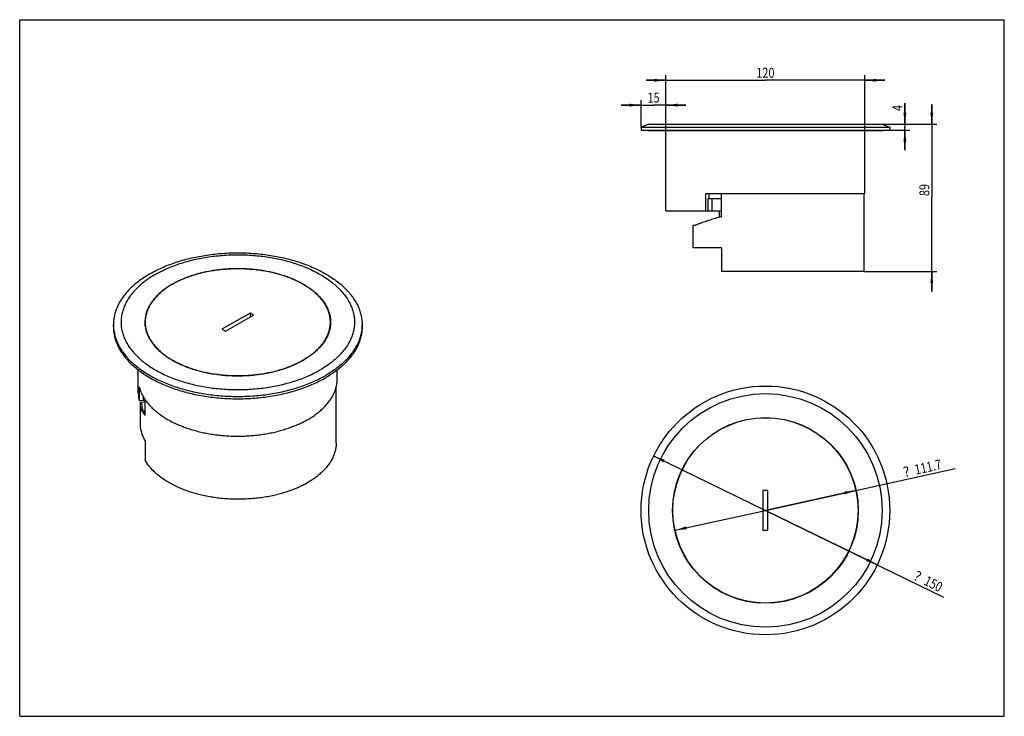
# Model space of a CAD drawing. Extents: x 0 to 297, y 0 to 210.
import ezdxf
from ezdxf.enums import TextEntityAlignment as Align

# ---------------------------------------------------------------- set-up
doc = ezdxf.new("R2010")
doc.units = 0
doc.header["$LTSCALE"] = 16.335
doc.layers.get('0').update_dxf_attribs({"linetype": 'CONTINUOUS'})
doc.styles.get("Standard").update_dxf_attribs({"font": 'txt', "width": 0.8})
doc.styles.add('TEXTSTYLE_2', font='symbol_asme.ttf')
doc.dimstyles.get("Standard").update_dxf_attribs({"dimtxt": 2.5, "dimasz": 2.5, "dimexe": 1.25, "dimexo": 0.625, "dimtad": 1, "dimcen": 2.5, "dimazin": 3, "dimtfac": 1, "dimtmove": 0, "dimatfit": 3})

# ---------------------------------------------------------------- blocks, each defined once
blk = doc.blocks.new('_FILLED')
at = {"color": 0, "linetype": 'BYBLOCK'}
blk.add_solid([(0, 0), (-1, 0.125), (-1, -0.125)], dxfattribs=at)
blk = doc.blocks.new('*D0')
at = {"color": 2, "linetype": 'CONTINUOUS'}
for p, q in [((187.44, 184.25), (181.44, 184.25)), ((181.44, 184.25), (191.19, 184.25)), ((187.44, 177.56), (187.44, 185.75)), ((200.94, 184.25), (191.19, 184.25)), ((194.94, 176.64), (194.94, 185.75)), ((194.94, 184.25), (200.94, 184.25))]:
    blk.add_line(p, q, dxfattribs=at)
at = {"color": 2, "linetype": 'CONTINUOUS', "xscale": 3.5, "yscale": 3.5, "zscale": 3.5}
blk.add_blockref('_FILLED', (187.44, 184.25), dxfattribs=at)
at = {"color": 2, "linetype": 'CONTINUOUS', "xscale": 3.5, "yscale": 3.5, "zscale": 3.5, "rotation": 180}
blk.add_blockref('_FILLED', (194.94, 184.25), dxfattribs=at)
at = {"color": 2, "linetype": 'CONTINUOUS', "width": 0.8}
blk.add_text('15', height=3, dxfattribs=at).set_placement((191.19, 185), align=Align.CENTER)
blk = doc.blocks.new('*D1')
at = {"color": 2, "linetype": 'CONTINUOUS'}
for p, q in [((194.94, 176.64), (194.94, 193.24)), ((254.94, 176.64), (254.94, 193.24)), ((194.94, 191.74), (188.94, 191.74)), ((188.94, 191.74), (224.94, 191.74)), ((260.94, 191.74), (224.94, 191.74)), ((254.94, 191.74), (260.94, 191.74))]:
    blk.add_line(p, q, dxfattribs=at)
at = {"color": 2, "linetype": 'CONTINUOUS', "xscale": 3.5, "yscale": 3.5, "zscale": 3.5}
blk.add_blockref('_FILLED', (194.94, 191.74), dxfattribs=at)
at = {"color": 2, "linetype": 'CONTINUOUS', "xscale": 3.5, "yscale": 3.5, "zscale": 3.5, "rotation": 180}
blk.add_blockref('_FILLED', (254.94, 191.74), dxfattribs=at)
at = {"color": 2, "linetype": 'CONTINUOUS', "width": 0.8}
blk.add_text('120', height=3, dxfattribs=at).set_placement((224.94, 192.49), align=Align.CENTER)
blk = doc.blocks.new('*D2')
at = {"color": 2, "linetype": 'CONTINUOUS'}
for p, q in [((267.01, 178.46), (267.01, 184.86)), ((267.01, 184.86), (267.01, 177.58)), ((260.15, 178.46), (268.51, 178.46)), ((262.44, 176.7), (268.51, 176.7)), ((267.01, 170.7), (267.01, 177.58)), ((267.01, 176.7), (267.01, 170.7))]:
    blk.add_line(p, q, dxfattribs=at)
at = {"color": 2, "linetype": 'CONTINUOUS', "xscale": 3.5, "yscale": 3.5, "zscale": 3.5}
for p, rotation in [((267.01, 178.46), 270), ((267.01, 176.7), 90)]:
    blk.add_blockref('_FILLED', p, dxfattribs=dict(at, rotation=rotation))
at = {"color": 2, "linetype": 'CONTINUOUS', "width": 0.8}
blk.add_text('4', height=3, rotation=90, dxfattribs=at).set_placement((266.26, 182.46))
blk = doc.blocks.new('*D3')
at = {"color": 2, "linetype": 'CONTINUOUS'}
for p, q in [((275.12, 178.46), (275.12, 184.46)), ((275.12, 184.46), (275.12, 156.28)), ((260.15, 178.46), (276.62, 178.46)), ((275.12, 128.09), (275.12, 156.28)), ((254.73, 134.09), (276.62, 134.09)), ((275.12, 134.09), (275.12, 128.09))]:
    blk.add_line(p, q, dxfattribs=at)
at = {"color": 2, "linetype": 'CONTINUOUS', "xscale": 3.5, "yscale": 3.5, "zscale": 3.5}
for p, rotation in [((275.12, 178.46), 270), ((275.12, 134.09), 90)]:
    blk.add_blockref('_FILLED', p, dxfattribs=dict(at, rotation=rotation))
at = {"color": 2, "linetype": 'CONTINUOUS', "width": 0.8}
blk.add_text('89', height=3, rotation=90, dxfattribs=at).set_placement((274.37, 158.65), align=Align.CENTER)
blk = doc.blocks.new('*D4')
at = {"color": 2, "linetype": 'CONTINUOUS'}
for p, q in [((224.94, 62.07), (282.19, 74.66)), ((252.22, 68.07), (224.94, 62.07)), ((197.67, 56.07), (224.94, 62.07))]:
    blk.add_line(p, q, dxfattribs=at)
at = {"color": 2, "linetype": 'CONTINUOUS', "xscale": 3.5, "yscale": 3.5, "zscale": 3.5}
for p, rotation in [((252.22, 68.07), 12.4027459582), ((197.67, 56.07), 192.4027459582)]:
    blk.add_blockref('_FILLED', p, dxfattribs=dict(at, rotation=rotation))
at = {"color": 2, "linetype": 'CONTINUOUS', "width": 0.8}
blk.add_text('111.7', height=3, rotation=12.4027, dxfattribs=at).set_placement((270.31, 72.81))
at = {"color": 2, "linetype": 'CONTINUOUS', "style": 'TEXTSTYLE_2'}
blk.add_text('?', height=3, rotation=12.4027, dxfattribs=at).set_placement((266.85, 72.05))
blk = doc.blocks.new('*D5')
at = {"color": 2, "linetype": 'CONTINUOUS'}
for p, q in [((191.22, 78.48), (224.94, 62.07)), ((258.66, 45.66), (224.94, 62.07)), ((224.94, 62.07), (278.65, 35.93))]:
    blk.add_line(p, q, dxfattribs=at)
at = {"color": 2, "linetype": 'CONTINUOUS', "xscale": 3.5, "yscale": 3.5, "zscale": 3.5}
for p, rotation in [((191.22, 78.48), 154.0482153803), ((258.66, 45.66), 334.0482153803)]:
    blk.add_blockref('_FILLED', p, dxfattribs=dict(at, rotation=rotation))
at = {"color": 2, "linetype": 'CONTINUOUS', "style": 'TEXTSTYLE_2'}
blk.add_text('?', height=3, rotation=-25.9518, dxfattribs=at).set_placement((269.32, 41.3))
at = {"color": 2, "linetype": 'CONTINUOUS', "width": 0.8}
blk.add_text('150', height=3, rotation=-25.9518, dxfattribs=at).set_placement((272.5, 39.75))

msp = doc.modelspace()

# ---------------------------------------------------------------- linework, layer by layer
at = {"color": 7, "linetype": 'CONTINUOUS'}
for p, q in [((0, 0), (0, 210)), ((0, 210), (297, 210)), ((297, 0), (297, 210)), ((189.737, 178.464), (187.443, 177.559)), ((189.737, 178.464), (260.149, 178.464)), ((260.149, 178.464), (262.443, 177.559)), ((187.443, 177.559), (187.443, 176.701)), ((187.443, 177.559), (262.443, 177.559)), ((187.443, 176.701), (262.443, 176.701)), ((189.443, 176.639), (189.443, 176.701)), ((189.443, 176.639), (260.443, 176.639)), ((194.943, 152.389), (194.943, 176.639)), ((254.943, 157.589), (254.943, 176.639)), ((260.443, 176.639), (260.443, 176.701)), ((262.443, 177.559), (262.443, 176.701)), ((206.889, 157.589), (206.889, 152.389)), ((206.889, 157.589), (254.943, 157.589)), ((207.942, 156.089), (207.942, 157.589)), ((211.653, 150.621), (211.653, 157.589)), ((254.728, 134.089), (254.728, 157.589)), ((207.581, 156.089), (207.581, 152.389)), ((207.581, 156.089), (211.653, 156.089)), ((208.837, 152.389), (208.837, 156.089)), ((194.943, 152.389), (211.653, 152.389)), ((211.059, 150.461), (211.059, 152.389)), ((211.609, 150.621), (211.653, 150.621)), ((203.192, 141.239), (203.192, 147.989)), ((203.848, 147.989), (203.192, 147.989)), ((203.848, 147.989), (203.848, 148.021)), ((211.653, 141.239), (203.192, 141.239)), ((211.653, 141.239), (211.653, 134.089)), ((254.728, 134.089), (211.653, 134.089)), ((37.857, 117.637), (37.857, 118.816)), ((69.494, 121.571), (61.009, 116.673)), ((62.07, 116.06), (70.555, 120.959)), ((69.494, 121.571), (69.494, 120.347)), ((70.555, 120.959), (69.494, 121.571)), ((93.707, 117.637), (93.707, 118.816)), ((28.282, 117.377), (28.282, 118.077)), ((61.009, 116.673), (62.07, 116.06)), ((103.282, 117.377), (103.282, 118.077)), ((35.782, 97.471), (35.782, 104.387)), ((95.782, 101.771), (95.782, 104.387)), ((36.074, 99.361), (36.074, 95.115)), ((95.498, 82.488), (95.498, 99.397)), ((37.213, 95.207), (36.074, 95.115)), ((37.213, 96.488), (37.213, 95.207)), ((37.213, 95.207), (37.806, 95.299)), ((37.806, 90.782), (37.806, 95.518)), ((36.398, 88.326), (36.398, 94.002)), ((36.804, 94.209), (36.404, 94.222)), ((36.44, 94.752), (37.806, 94.71)), ((36.804, 94.183), (36.799, 93.941)), ((36.804, 94.183), (36.804, 94.209)), ((37.791, 90.809), (37.806, 90.782)), ((37.806, 90.809), (37.791, 90.809)), ((37.806, 83.121), (37.806, 77.283)), ((224.193, 68.068), (224.193, 56.068)), ((225.693, 68.068), (224.193, 68.068)), ((225.693, 56.068), (225.693, 68.068)), ((224.193, 56.068), (225.693, 56.068)), ((0, 0), (297, 0))]:
    msp.add_line(p, q, dxfattribs=at)
for points in [[(211.609, 150.621), (211.18, 150.496), (210.754, 150.371), (210.333, 150.245), (209.915, 150.118), (209.501, 149.991), (209.091, 149.862), (208.685, 149.734), (208.284, 149.604), (207.887, 149.474), (207.495, 149.344), (207.107, 149.213), (206.724, 149.082), (206.346, 148.95), (205.973, 148.818), (205.606, 148.686), (205.243, 148.553), (204.886, 148.42), (204.535, 148.287), (204.189, 148.154), (203.848, 148.021)], [(39.265, 133.386), (39.698, 133.632), (40.138, 133.874), (40.584, 134.111), (41.037, 134.345), (41.497, 134.574), (41.963, 134.799), (42.435, 135.019), (42.913, 135.236), (43.397, 135.447), (43.887, 135.654), (44.383, 135.856), (44.885, 136.054), (45.392, 136.247), (45.904, 136.435), (46.422, 136.619), (46.944, 136.797), (47.472, 136.971), (48.004, 137.14), (48.541, 137.303), (49.083, 137.462), (49.628, 137.616), (50.179, 137.764), (50.733, 137.907), (51.291, 138.046), (51.853, 138.178), (52.419, 138.306), (52.988, 138.428), (53.56, 138.545), (54.136, 138.657), (54.715, 138.763), (55.296, 138.864), (55.881, 138.959), (56.468, 139.049), (57.057, 139.133), (57.649, 139.212), (58.243, 139.285), (58.838, 139.353), (59.436, 139.415), (60.035, 139.472), (60.636, 139.523), (61.238, 139.568), (61.842, 139.608), (62.446, 139.642), (63.051, 139.67), (63.657, 139.693), (64.264, 139.71), (64.871, 139.721), (65.478, 139.727), (66.085, 139.727), (66.693, 139.721), (67.299, 139.71), (67.906, 139.693), (68.512, 139.67), (69.117, 139.642), (69.722, 139.608), (70.325, 139.568), (70.927, 139.523), (71.528, 139.472), (72.127, 139.415), (72.725, 139.353), (73.321, 139.285), (73.915, 139.212), (74.506, 139.133), (75.096, 139.049), (75.683, 138.959), (76.267, 138.864), (76.849, 138.763), (77.428, 138.657), (78.003, 138.545), (78.576, 138.428), (79.145, 138.306), (79.711, 138.179), (80.272, 138.046), (80.831, 137.908), (81.385, 137.764), (81.935, 137.616), (82.481, 137.462), (83.022, 137.304), (83.559, 137.14), (84.092, 136.971), (84.619, 136.798), (85.142, 136.619), (85.659, 136.436), (86.172, 136.247), (86.679, 136.054), (87.18, 135.857), (87.676, 135.654), (88.166, 135.447), (88.65, 135.236), (89.129, 135.02), (89.601, 134.799), (90.067, 134.574), (90.526, 134.345), (90.979, 134.112), (91.426, 133.874), (91.865, 133.632), (92.298, 133.386), (92.724, 133.136), (93.143, 132.882), (93.555, 132.625), (93.959, 132.363), (94.356, 132.098), (94.746, 131.829), (95.127, 131.556), (95.502, 131.28), (95.868, 131.001), (96.227, 130.718), (96.577, 130.431), (96.92, 130.142), (97.254, 129.849), (97.58, 129.553), (97.898, 129.255), (98.207, 128.953), (98.508, 128.648), (98.8, 128.341), (99.084, 128.031), (99.358, 127.718), (99.624, 127.403), (99.882, 127.085), (100.13, 126.766), (100.369, 126.443), (100.599, 126.119), (100.82, 125.792), (101.032, 125.464), (101.234, 125.133), (101.428, 124.801), (101.612, 124.467), (101.786, 124.131), (101.951, 123.793), (102.107, 123.455), (102.253, 123.114), (102.389, 122.773), (102.516, 122.43), (102.633, 122.086), (102.741, 121.741), (102.839, 121.395), (102.927, 121.048), (103.006, 120.7), (103.074, 120.352), (103.133, 120.003), (103.182, 119.653), (103.222, 119.304), (103.251, 118.953), (103.271, 118.603), (103.281, 118.252), (103.282, 118.077)], [(40.888, 133.188), (41.307, 133.426), (41.733, 133.66), (42.166, 133.89), (42.606, 134.116), (43.052, 134.338), (43.504, 134.555), (43.963, 134.767), (44.428, 134.976), (44.898, 135.179), (45.375, 135.379), (45.857, 135.573), (46.345, 135.763), (46.838, 135.948), (47.337, 136.129), (47.84, 136.304), (48.349, 136.475), (48.862, 136.64), (49.381, 136.801), (49.904, 136.957), (50.431, 137.108), (50.962, 137.253), (51.498, 137.393), (52.038, 137.529), (52.581, 137.659), (53.128, 137.783), (53.679, 137.903), (54.233, 138.017), (54.791, 138.126), (55.351, 138.229), (55.914, 138.327), (56.481, 138.419), (57.049, 138.506), (57.62, 138.588), (58.194, 138.664), (58.769, 138.734), (59.347, 138.799), (59.926, 138.858), (60.507, 138.912), (61.089, 138.96), (61.673, 139.003), (62.258, 139.039), (62.844, 139.071), (63.43, 139.096), (64.018, 139.116), (64.605, 139.13), (65.193, 139.139), (65.782, 139.142), (66.37, 139.139), (66.958, 139.13), (67.546, 139.116), (68.133, 139.096), (68.72, 139.071), (69.306, 139.039), (69.89, 139.003), (70.474, 138.96), (71.057, 138.912), (71.637, 138.858), (72.217, 138.799), (72.794, 138.734), (73.37, 138.664), (73.943, 138.588), (74.514, 138.506), (75.083, 138.419), (75.649, 138.327), (76.212, 138.229), (76.773, 138.126), (77.33, 138.017), (77.884, 137.903), (78.435, 137.783), (78.982, 137.659), (79.526, 137.529), (80.065, 137.394), (80.601, 137.253), (81.133, 137.108), (81.66, 136.957), (82.183, 136.801), (82.701, 136.64), (83.215, 136.475), (83.723, 136.304), (84.227, 136.129), (84.725, 135.948), (85.219, 135.763), (85.706, 135.573), (86.189, 135.379), (86.665, 135.179), (87.136, 134.976), (87.601, 134.767), (88.059, 134.555), (88.512, 134.338), (88.958, 134.116), (89.397, 133.89), (89.83, 133.661), (90.257, 133.426), (90.676, 133.188), (91.088, 132.946), (91.494, 132.7), (91.892, 132.45), (92.283, 132.196), (92.667, 131.939), (93.043, 131.678), (93.411, 131.413), (93.772, 131.144), (94.125, 130.873), (94.47, 130.598), (94.807, 130.319), (95.136, 130.038), (95.456, 129.753), (95.769, 129.465), (96.073, 129.174), (96.368, 128.881), (96.655, 128.584), (96.934, 128.285), (97.204, 127.983), (97.465, 127.679), (97.717, 127.372), (97.96, 127.062), (98.194, 126.751), (98.419, 126.437), (98.635, 126.121), (98.842, 125.803), (99.04, 125.483), (99.228, 125.161), (99.407, 124.838), (99.577, 124.513), (99.737, 124.186), (99.887, 123.858), (100.029, 123.528), (100.16, 123.197), (100.282, 122.864), (100.394, 122.531), (100.497, 122.197), (100.59, 121.861), (100.673, 121.525), (100.747, 121.188), (100.811, 120.85), (100.865, 120.512), (100.909, 120.173), (100.943, 119.834), (100.968, 119.495), (100.983, 119.156), (100.988, 118.816), (100.983, 118.476), (100.968, 118.137), (100.943, 117.797), (100.909, 117.458), (100.865, 117.12), (100.811, 116.781), (100.747, 116.444), (100.674, 116.107), (100.59, 115.77), (100.497, 115.435), (100.395, 115.101), (100.282, 114.767), (100.16, 114.435), (100.029, 114.104), (99.887, 113.774), (99.737, 113.446), (99.577, 113.119), (99.407, 112.794), (99.228, 112.47), (99.04, 112.149), (98.842, 111.829), (98.635, 111.511), (98.419, 111.195), (98.194, 110.881), (97.96, 110.569), (97.717, 110.26), (97.465, 109.953), (97.204, 109.649), (96.934, 109.347), (96.656, 109.048), (96.369, 108.751), (96.073, 108.458), (95.769, 108.167), (95.457, 107.879), (95.136, 107.594), (94.807, 107.313), (94.47, 107.034), (94.125, 106.759), (93.772, 106.487), (93.411, 106.219), (93.043, 105.954), (92.667, 105.693), (92.283, 105.435), (91.892, 105.182), (91.494, 104.932), (91.089, 104.686), (90.676, 104.443)], [(45.983, 130.247), (46.357, 130.458), (46.737, 130.666), (47.124, 130.869), (47.518, 131.069), (47.918, 131.264), (48.324, 131.455), (48.736, 131.641), (49.155, 131.823), (49.579, 132), (50.009, 132.172), (50.444, 132.34), (50.885, 132.504), (51.331, 132.662), (51.782, 132.816), (52.238, 132.964), (52.698, 133.108), (53.163, 133.247), (53.633, 133.38), (54.107, 133.509), (54.585, 133.633), (55.067, 133.751), (55.552, 133.864), (56.041, 133.972), (56.534, 134.074), (57.03, 134.171), (57.529, 134.263), (58.03, 134.35), (58.535, 134.431), (59.042, 134.506), (59.551, 134.576), (60.063, 134.641), (60.576, 134.7), (61.092, 134.753), (61.609, 134.801), (62.127, 134.843), (62.647, 134.88), (63.168, 134.911), (63.689, 134.936), (64.212, 134.956), (64.735, 134.97), (65.258, 134.979), (65.782, 134.981), (66.305, 134.979), (66.829, 134.97), (67.352, 134.956), (67.874, 134.936), (68.396, 134.911), (68.917, 134.88), (69.436, 134.843), (69.955, 134.801), (70.472, 134.753), (70.987, 134.7), (71.501, 134.641), (72.012, 134.576), (72.522, 134.506), (73.029, 134.431), (73.533, 134.35), (74.035, 134.263), (74.534, 134.171), (75.03, 134.074), (75.522, 133.972), (76.011, 133.864), (76.497, 133.751), (76.979, 133.633), (77.457, 133.509), (77.93, 133.38), (78.4, 133.247), (78.865, 133.108), (79.326, 132.964), (79.782, 132.816), (80.233, 132.662), (80.679, 132.504), (81.119, 132.34), (81.555, 132.172), (81.985, 132), (82.409, 131.823), (82.827, 131.641), (83.239, 131.455), (83.646, 131.264), (84.046, 131.069), (84.439, 130.87), (84.827, 130.666), (85.207, 130.458), (85.581, 130.247), (85.948, 130.031), (86.307, 129.811), (86.66, 129.588), (87.005, 129.36), (87.343, 129.129), (87.673, 128.895), (87.996, 128.657), (88.311, 128.415), (88.617, 128.17), (88.916, 127.922), (89.207, 127.671), (89.49, 127.416), (89.764, 127.159), (90.031, 126.899), (90.288, 126.635), (90.537, 126.37), (90.777, 126.101), (91.009, 125.83), (91.232, 125.556), (91.446, 125.28), (91.65, 125.002), (91.846, 124.722), (92.033, 124.439), (92.211, 124.155), (92.379, 123.869), (92.538, 123.581), (92.688, 123.291), (92.828, 123), (92.959, 122.707), (93.08, 122.413), (93.192, 122.118), (93.294, 121.821), (93.386, 121.524), (93.469, 121.225), (93.542, 120.926), (93.606, 120.626), (93.66, 120.325), (93.704, 120.024), (93.738, 119.722), (93.762, 119.42), (93.777, 119.118), (93.782, 118.816)], [(93.707, 118.816), (93.703, 119.074), (93.693, 119.333), (93.675, 119.591), (93.649, 119.849), (93.617, 120.107), (93.578, 120.364), (93.531, 120.621), (93.478, 120.878), (93.417, 121.134), (93.349, 121.389), (93.274, 121.644), (93.192, 121.898), (93.103, 122.151), (93.007, 122.403), (92.904, 122.655), (92.794, 122.905), (92.677, 123.155), (92.553, 123.403), (92.422, 123.65), (92.284, 123.896), (92.14, 124.141), (91.989, 124.384), (91.831, 124.626), (91.666, 124.866), (91.495, 125.105), (91.317, 125.342), (91.132, 125.577), (90.941, 125.811), (90.744, 126.043), (90.54, 126.273), (90.33, 126.501), (90.113, 126.727), (89.891, 126.951), (89.662, 127.174), (89.427, 127.393), (89.185, 127.611), (88.938, 127.827), (88.685, 128.04), (88.426, 128.25), (88.161, 128.459), (87.891, 128.665), (87.614, 128.868), (87.333, 129.069), (87.045, 129.267), (86.752, 129.462), (86.454, 129.655), (86.15, 129.845), (85.842, 130.032), (85.528, 130.216), (85.209, 130.397), (84.885, 130.576), (84.556, 130.751), (84.222, 130.923), (83.884, 131.092), (83.54, 131.258), (83.193, 131.421), (82.841, 131.58), (82.484, 131.736), (82.123, 131.889), (81.758, 132.039), (81.389, 132.185), (81.016, 132.328), (80.639, 132.467), (80.258, 132.603), (79.873, 132.735), (79.485, 132.863), (79.093, 132.988), (78.698, 133.11), (78.3, 133.228), (77.898, 133.341), (77.493, 133.452), (77.085, 133.558), (76.675, 133.661), (76.261, 133.76), (75.845, 133.855), (75.426, 133.946), (75.005, 134.033), (74.581, 134.117), (74.155, 134.196), (73.727, 134.272), (73.297, 134.343), (72.865, 134.411), (72.431, 134.474), (71.996, 134.534), (71.558, 134.589), (71.12, 134.641), (70.68, 134.688), (70.239, 134.731), (69.796, 134.771), (69.353, 134.806), (68.908, 134.837), (68.463, 134.864), (68.017, 134.886), (67.571, 134.905), (67.124, 134.919), (66.677, 134.93), (66.229, 134.936), (65.782, 134.938), (65.334, 134.936), (64.887, 134.93), (64.439, 134.919), (63.993, 134.905), (63.546, 134.886), (63.1, 134.864), (62.655, 134.837), (62.211, 134.806), (61.767, 134.771), (61.325, 134.731), (60.884, 134.688), (60.444, 134.641), (60.005, 134.589), (59.568, 134.534), (59.132, 134.474), (58.698, 134.411), (58.266, 134.343), (57.836, 134.272), (57.408, 134.196), (56.982, 134.117), (56.559, 134.033), (56.137, 133.946), (55.719, 133.855), (55.302, 133.76), (54.889, 133.661), (54.478, 133.558), (54.07, 133.452), (53.666, 133.341), (53.264, 133.227), (52.865, 133.11), (52.47, 132.988), (52.078, 132.863), (51.69, 132.735), (51.306, 132.603), (50.925, 132.467), (50.548, 132.328), (50.175, 132.185), (49.805, 132.039), (49.44, 131.889), (49.08, 131.736), (48.723, 131.58), (48.371, 131.421), (48.023, 131.258), (47.68, 131.092), (47.342, 130.923), (47.008, 130.751), (46.679, 130.575), (46.355, 130.397), (46.036, 130.216)], [(39.265, 133.386), (38.839, 133.136), (38.42, 132.882), (38.009, 132.625), (37.604, 132.363), (37.207, 132.098), (36.818, 131.829), (36.436, 131.556), (36.062, 131.28), (35.695, 131), (35.337, 130.717), (34.986, 130.431), (34.644, 130.142), (34.31, 129.849), (33.984, 129.553), (33.666, 129.254), (33.357, 128.953), (33.056, 128.648), (32.764, 128.341), (32.48, 128.031), (32.205, 127.718), (31.939, 127.403), (31.682, 127.085), (31.434, 126.765), (31.195, 126.443), (30.965, 126.119), (30.744, 125.792), (30.532, 125.463), (30.329, 125.133), (30.136, 124.801), (29.952, 124.466), (29.778, 124.131), (29.613, 123.793), (29.457, 123.454), (29.311, 123.114), (29.174, 122.772), (29.047, 122.43), (28.93, 122.086), (28.823, 121.741), (28.725, 121.395), (28.637, 121.048), (28.558, 120.7), (28.489, 120.352), (28.43, 120.003), (28.381, 119.653), (28.342, 119.303), (28.313, 118.953), (28.293, 118.603), (28.283, 118.252), (28.282, 118.077)], [(40.888, 133.188), (40.475, 132.946), (40.07, 132.7), (39.671, 132.45), (39.28, 132.196), (38.897, 131.939), (38.521, 131.677), (38.152, 131.413), (37.792, 131.144), (37.439, 130.873), (37.094, 130.597), (36.757, 130.319), (36.428, 130.037), (36.107, 129.753), (35.795, 129.465), (35.491, 129.174), (35.195, 128.88), (34.908, 128.584), (34.63, 128.285), (34.36, 127.983), (34.099, 127.678), (33.847, 127.372), (33.604, 127.062), (33.37, 126.751), (33.144, 126.437), (32.928, 126.121), (32.722, 125.803), (32.524, 125.483), (32.336, 125.161), (32.157, 124.838), (31.987, 124.512), (31.827, 124.186), (31.676, 123.857), (31.535, 123.528), (31.404, 123.197), (31.282, 122.864), (31.169, 122.531), (31.066, 122.196), (30.973, 121.861), (30.89, 121.525), (30.817, 121.188), (30.753, 120.85), (30.699, 120.512), (30.655, 120.173), (30.62, 119.834), (30.596, 119.495), (30.581, 119.155), (30.576, 118.816), (30.581, 118.476), (30.596, 118.137), (30.62, 117.797), (30.655, 117.458), (30.699, 117.119), (30.753, 116.781), (30.817, 116.444), (30.89, 116.107), (30.974, 115.77), (31.067, 115.435), (31.169, 115.1), (31.282, 114.767), (31.404, 114.435), (31.535, 114.104), (31.676, 113.774), (31.827, 113.446), (31.987, 113.119), (32.157, 112.794), (32.336, 112.47), (32.524, 112.148), (32.722, 111.828), (32.929, 111.51), (33.145, 111.195), (33.37, 110.881), (33.604, 110.569), (33.847, 110.26), (34.099, 109.953), (34.36, 109.649), (34.63, 109.347), (34.908, 109.048), (35.195, 108.751), (35.491, 108.457), (35.795, 108.167), (36.107, 107.879), (36.428, 107.594), (36.757, 107.312), (37.094, 107.034), (37.439, 106.759), (37.792, 106.487), (38.152, 106.219), (38.521, 105.954), (38.897, 105.693), (39.281, 105.435), (39.672, 105.182), (40.07, 104.932), (40.475, 104.685), (40.888, 104.443), (41.307, 104.205), (41.733, 103.971), (42.166, 103.741), (42.606, 103.515), (43.052, 103.294), (43.505, 103.077), (43.963, 102.864), (44.428, 102.656), (44.899, 102.452), (45.375, 102.253), (45.857, 102.058), (46.345, 101.868), (46.838, 101.683), (47.337, 101.503), (47.841, 101.327), (48.349, 101.157), (48.863, 100.991), (49.381, 100.83), (49.904, 100.675), (50.431, 100.524), (50.963, 100.378), (51.498, 100.238), (52.038, 100.103), (52.582, 99.973), (53.129, 99.848), (53.68, 99.729), (54.234, 99.615), (54.791, 99.506), (55.351, 99.403), (55.915, 99.305), (56.481, 99.212), (57.049, 99.125), (57.621, 99.044), (58.194, 98.968), (58.77, 98.897), (59.347, 98.832), (59.926, 98.773), (60.507, 98.719), (61.09, 98.671), (61.673, 98.629), (62.258, 98.592), (62.844, 98.561), (63.431, 98.535), (64.018, 98.516), (64.606, 98.501), (65.194, 98.493), (65.782, 98.49), (66.37, 98.493), (66.958, 98.501), (67.546, 98.516), (68.133, 98.535), (68.72, 98.561), (69.306, 98.592), (69.891, 98.629), (70.474, 98.671), (71.057, 98.719), (71.638, 98.773), (72.217, 98.832), (72.794, 98.897), (73.37, 98.968), (73.943, 99.044), (74.515, 99.125), (75.083, 99.212), (75.649, 99.305), (76.213, 99.403), (76.773, 99.506), (77.33, 99.615), (77.884, 99.729), (78.435, 99.848), (78.982, 99.973), (79.526, 100.103), (80.066, 100.238), (80.601, 100.379), (81.133, 100.524), (81.66, 100.675), (82.183, 100.83), (82.701, 100.991), (83.215, 101.157), (83.723, 101.328), (84.227, 101.503), (84.726, 101.683), (85.219, 101.869), (85.707, 102.058), (86.189, 102.253), (86.665, 102.452), (87.136, 102.656), (87.601, 102.864), (88.059, 103.077), (88.512, 103.294), (88.958, 103.515), (89.397, 103.741), (89.83, 103.971), (90.257, 104.205), (90.676, 104.443)], [(45.983, 130.247), (45.616, 130.031), (45.256, 129.811), (44.904, 129.588), (44.559, 129.36), (44.221, 129.129), (43.891, 128.895), (43.568, 128.657), (43.253, 128.415), (42.946, 128.17), (42.647, 127.922), (42.356, 127.671), (42.074, 127.416), (41.799, 127.159), (41.533, 126.899), (41.276, 126.635), (41.027, 126.369), (40.786, 126.101), (40.555, 125.83), (40.332, 125.556), (40.118, 125.28), (39.913, 125.002), (39.717, 124.722), (39.531, 124.439), (39.353, 124.155), (39.185, 123.869), (39.026, 123.581), (38.876, 123.291), (38.736, 123), (38.605, 122.707), (38.484, 122.413), (38.372, 122.118), (38.27, 121.821), (38.177, 121.524), (38.095, 121.225), (38.021, 120.926), (37.958, 120.626), (37.904, 120.325), (37.86, 120.024), (37.826, 119.722), (37.801, 119.42), (37.787, 119.118), (37.782, 118.816)], [(46.036, 130.216), (45.722, 130.032), (45.413, 129.845), (45.11, 129.655), (44.811, 129.462), (44.518, 129.267), (44.231, 129.069), (43.949, 128.868), (43.673, 128.664), (43.402, 128.459), (43.137, 128.25), (42.878, 128.04), (42.625, 127.826), (42.378, 127.611), (42.137, 127.393), (41.902, 127.173), (41.673, 126.951), (41.45, 126.727), (41.234, 126.501), (41.024, 126.273), (40.82, 126.043), (40.622, 125.811), (40.431, 125.577), (40.247, 125.342), (40.069, 125.105), (39.898, 124.866), (39.733, 124.626), (39.575, 124.384), (39.424, 124.141), (39.279, 123.896), (39.142, 123.65), (39.011, 123.403), (38.887, 123.155), (38.77, 122.905), (38.66, 122.655), (38.557, 122.403), (38.461, 122.151), (38.372, 121.898), (38.29, 121.644), (38.215, 121.389), (38.147, 121.133), (38.086, 120.877), (38.032, 120.621), (37.986, 120.364), (37.946, 120.106), (37.914, 119.849), (37.889, 119.591), (37.871, 119.332), (37.86, 119.074), (37.857, 118.816)], [(37.782, 118.816), (37.787, 118.513), (37.801, 118.211), (37.826, 117.909), (37.86, 117.608), (37.904, 117.306), (37.958, 117.006), (38.021, 116.706), (38.095, 116.406), (38.177, 116.108), (38.27, 115.81), (38.372, 115.514), (38.484, 115.219), (38.605, 114.924), (38.736, 114.632), (38.876, 114.341), (39.026, 114.051), (39.185, 113.763), (39.353, 113.477), (39.531, 113.192), (39.717, 112.91), (39.913, 112.629), (40.118, 112.351), (40.332, 112.075), (40.555, 111.802), (40.786, 111.531), (41.027, 111.262), (41.276, 110.996), (41.533, 110.733), (41.799, 110.473), (42.074, 110.215), (42.356, 109.961), (42.647, 109.709), (42.946, 109.461), (43.253, 109.216), (43.568, 108.975), (43.891, 108.737), (44.221, 108.502), (44.559, 108.271), (44.904, 108.044), (45.256, 107.82), (45.616, 107.601), (45.983, 107.385), (46.357, 107.173), (46.737, 106.966), (47.124, 106.762), (47.518, 106.563), (47.918, 106.368), (48.324, 106.177), (48.737, 105.991), (49.155, 105.809), (49.579, 105.632), (50.009, 105.459), (50.444, 105.291), (50.885, 105.128), (51.331, 104.97), (51.782, 104.816), (52.238, 104.667), (52.698, 104.524), (53.164, 104.385), (53.633, 104.251), (54.107, 104.122), (54.585, 103.999), (55.067, 103.881), (55.552, 103.768), (56.042, 103.66), (56.534, 103.557), (57.03, 103.46), (57.529, 103.368), (58.031, 103.282), (58.535, 103.201), (59.042, 103.126), (59.551, 103.055), (60.063, 102.991), (60.576, 102.932), (61.092, 102.879), (61.609, 102.831), (62.127, 102.789), (62.647, 102.752), (63.168, 102.721), (63.69, 102.695), (64.212, 102.676), (64.735, 102.662), (65.258, 102.653), (65.782, 102.65), (66.306, 102.653), (66.829, 102.662), (67.352, 102.676), (67.874, 102.695), (68.396, 102.721), (68.917, 102.752), (69.437, 102.789), (69.955, 102.831), (70.472, 102.879), (70.987, 102.932), (71.501, 102.991), (72.013, 103.056), (72.522, 103.126), (73.029, 103.201), (73.533, 103.282), (74.035, 103.368), (74.534, 103.46), (75.03, 103.557), (75.522, 103.66), (76.012, 103.768), (76.497, 103.881), (76.979, 103.999), (77.457, 104.123), (77.931, 104.251), (78.4, 104.385), (78.865, 104.524), (79.326, 104.667), (79.782, 104.816), (80.233, 104.97), (80.679, 105.128), (81.12, 105.291), (81.555, 105.459), (81.985, 105.632), (82.409, 105.809), (82.827, 105.991), (83.24, 106.177), (83.646, 106.368), (84.046, 106.563), (84.44, 106.762), (84.827, 106.966), (85.207, 107.173), (85.581, 107.385)], [(37.857, 118.816), (37.86, 118.557), (37.871, 118.299), (37.889, 118.041), (37.914, 117.783), (37.946, 117.525), (37.986, 117.268), (38.032, 117.011), (38.086, 116.754), (38.147, 116.498), (38.215, 116.243), (38.29, 115.988), (38.372, 115.734), (38.461, 115.481), (38.557, 115.228), (38.66, 114.977), (38.77, 114.726), (38.887, 114.477), (39.011, 114.228), (39.142, 113.981), (39.28, 113.735), (39.424, 113.491), (39.575, 113.248), (39.733, 113.006), (39.898, 112.766), (40.069, 112.527), (40.247, 112.29), (40.431, 112.054), (40.622, 111.821), (40.82, 111.589), (41.024, 111.359), (41.234, 111.13), (41.45, 110.904), (41.673, 110.68), (41.902, 110.458), (42.137, 110.238), (42.378, 110.02), (42.625, 109.805), (42.879, 109.592), (43.138, 109.381), (43.402, 109.173), (43.673, 108.967), (43.949, 108.764), (44.231, 108.563), (44.519, 108.365), (44.811, 108.169), (45.11, 107.977), (45.413, 107.787), (45.722, 107.6), (46.036, 107.416), (46.355, 107.234), (46.679, 107.056), (47.008, 106.881), (47.342, 106.709), (47.68, 106.54), (48.023, 106.374), (48.371, 106.211), (48.723, 106.051), (49.08, 105.895), (49.441, 105.742), (49.806, 105.593), (50.175, 105.447), (50.548, 105.304), (50.925, 105.165), (51.306, 105.029), (51.69, 104.897), (52.079, 104.768), (52.47, 104.643), (52.866, 104.522), (53.264, 104.404), (53.666, 104.29), (54.071, 104.18), (54.478, 104.073), (54.889, 103.971), (55.303, 103.872), (55.719, 103.777), (56.138, 103.686), (56.559, 103.598), (56.983, 103.515), (57.408, 103.435), (57.837, 103.36), (58.267, 103.288), (58.699, 103.221), (59.133, 103.157), (59.568, 103.098), (60.005, 103.042), (60.444, 102.991), (60.884, 102.943), (61.325, 102.9), (61.768, 102.861), (62.211, 102.826), (62.655, 102.795), (63.101, 102.768), (63.546, 102.745), (63.993, 102.727), (64.44, 102.712), (64.887, 102.702), (65.334, 102.696), (65.782, 102.694), (66.23, 102.696), (66.677, 102.702), (67.124, 102.712), (67.571, 102.727), (68.018, 102.745), (68.463, 102.768), (68.909, 102.795), (69.353, 102.826), (69.796, 102.861), (70.239, 102.9), (70.68, 102.943), (71.12, 102.991), (71.559, 103.042), (71.996, 103.098), (72.431, 103.157), (72.865, 103.221), (73.297, 103.288), (73.727, 103.36), (74.155, 103.435), (74.581, 103.515), (75.005, 103.598), (75.426, 103.686), (75.845, 103.777), (76.261, 103.872), (76.675, 103.971), (77.086, 104.073), (77.493, 104.18), (77.898, 104.29), (78.3, 104.404), (78.698, 104.522), (79.094, 104.643), (79.485, 104.768), (79.873, 104.897), (80.258, 105.029), (80.639, 105.165), (81.016, 105.304), (81.389, 105.447), (81.758, 105.593), (82.123, 105.742), (82.484, 105.895), (82.841, 106.051), (83.193, 106.211), (83.541, 106.374), (83.884, 106.54), (84.222, 106.709), (84.556, 106.881), (84.885, 107.056), (85.209, 107.234), (85.528, 107.416)], [(85.528, 107.416), (85.842, 107.6), (86.151, 107.787), (86.454, 107.977), (86.752, 108.17), (87.045, 108.365), (87.333, 108.563), (87.615, 108.764), (87.891, 108.967), (88.161, 109.173), (88.426, 109.381), (88.685, 109.592), (88.938, 109.805), (89.186, 110.021), (89.427, 110.238), (89.662, 110.458), (89.891, 110.68), (90.113, 110.904), (90.33, 111.131), (90.54, 111.359), (90.744, 111.589), (90.941, 111.821), (91.132, 112.054), (91.317, 112.29), (91.495, 112.527), (91.666, 112.766), (91.831, 113.006), (91.989, 113.248), (92.14, 113.491), (92.284, 113.736), (92.422, 113.981), (92.553, 114.229), (92.677, 114.477), (92.794, 114.726), (92.904, 114.977), (93.007, 115.228), (93.103, 115.481), (93.192, 115.734), (93.274, 115.988), (93.349, 116.243), (93.417, 116.498), (93.478, 116.754), (93.531, 117.011), (93.578, 117.268), (93.617, 117.525), (93.649, 117.783), (93.675, 118.041), (93.693, 118.299), (93.703, 118.557), (93.707, 118.816)], [(93.782, 118.816), (93.777, 118.514), (93.762, 118.211), (93.738, 117.909), (93.704, 117.608), (93.66, 117.307), (93.606, 117.006), (93.542, 116.706), (93.469, 116.406), (93.386, 116.108), (93.294, 115.81), (93.192, 115.514), (93.08, 115.219), (92.959, 114.925), (92.828, 114.632), (92.688, 114.341), (92.538, 114.051), (92.379, 113.763), (92.211, 113.477), (92.033, 113.192), (91.846, 112.91), (91.651, 112.63), (91.446, 112.351), (91.232, 112.075), (91.009, 111.802), (90.777, 111.531), (90.537, 111.262), (90.288, 110.996), (90.031, 110.733), (89.765, 110.473), (89.49, 110.215), (89.207, 109.961), (88.917, 109.709), (88.618, 109.461), (88.311, 109.216), (87.996, 108.975), (87.673, 108.737), (87.343, 108.502), (87.005, 108.271), (86.66, 108.044), (86.307, 107.82), (85.948, 107.601), (85.581, 107.385)], [(28.282, 118.077), (28.283, 117.902), (28.293, 117.551), (28.313, 117.201), (28.342, 116.85), (28.381, 116.501), (28.431, 116.151), (28.489, 115.802), (28.558, 115.454), (28.637, 115.106), (28.725, 114.759), (28.823, 114.413), (28.93, 114.068), (29.048, 113.724), (29.174, 113.381), (29.311, 113.04), (29.457, 112.7), (29.613, 112.361), (29.778, 112.023), (29.952, 111.687), (30.136, 111.353), (30.329, 111.021), (30.532, 110.69), (30.744, 110.362), (30.965, 110.035), (31.195, 109.711), (31.434, 109.389), (31.682, 109.069), (31.939, 108.751), (32.205, 108.436), (32.48, 108.123), (32.764, 107.813), (33.056, 107.506), (33.357, 107.201), (33.666, 106.9), (33.984, 106.601), (34.31, 106.305), (34.644, 106.012), (34.987, 105.723), (35.337, 105.436), (35.696, 105.153), (36.062, 104.874), (36.436, 104.598), (36.818, 104.325), (37.208, 104.056), (37.605, 103.791), (38.009, 103.529), (38.421, 103.272), (38.84, 103.018), (39.265, 102.768), (39.698, 102.522), (40.138, 102.28), (40.584, 102.042), (41.037, 101.809), (41.497, 101.58), (41.963, 101.355), (42.435, 101.134), (42.913, 100.918), (43.398, 100.707), (43.888, 100.5), (44.384, 100.297), (44.885, 100.1), (45.392, 99.907), (45.904, 99.719), (46.422, 99.535), (46.944, 99.357), (47.472, 99.183), (48.004, 99.014), (48.541, 98.85), (49.083, 98.692), (49.629, 98.538), (50.179, 98.39), (50.733, 98.246), (51.291, 98.108), (51.853, 97.976), (52.419, 97.848), (52.988, 97.726), (53.56, 97.609), (54.136, 97.497), (54.715, 97.391), (55.297, 97.29), (55.881, 97.195), (56.468, 97.105), (57.057, 97.021), (57.649, 96.942), (58.243, 96.869), (58.839, 96.801), (59.436, 96.739), (60.036, 96.682), (60.637, 96.631), (61.239, 96.586), (61.842, 96.547), (62.446, 96.513), (63.052, 96.484), (63.658, 96.461), (64.264, 96.444), (64.871, 96.433), (65.478, 96.427), (66.086, 96.427), (66.693, 96.433), (67.3, 96.444), (67.906, 96.461), (68.512, 96.484), (69.118, 96.513), (69.722, 96.547), (70.325, 96.586), (70.927, 96.631), (71.528, 96.682), (72.128, 96.739), (72.725, 96.801), (73.321, 96.869), (73.915, 96.942), (74.507, 97.021), (75.096, 97.105), (75.683, 97.195), (76.267, 97.29), (76.849, 97.391), (77.428, 97.497), (78.004, 97.609), (78.576, 97.726), (79.145, 97.848), (79.711, 97.976), (80.273, 98.108), (80.831, 98.247), (81.385, 98.39), (81.935, 98.538), (82.481, 98.692), (83.023, 98.851), (83.56, 99.014), (84.092, 99.183), (84.62, 99.357), (85.142, 99.535), (85.66, 99.719), (86.172, 99.907), (86.679, 100.1), (87.18, 100.298), (87.676, 100.5), (88.166, 100.707), (88.651, 100.919), (89.129, 101.135), (89.601, 101.355), (90.067, 101.58), (90.526, 101.809), (90.979, 102.043), (91.426, 102.28), (91.866, 102.522), (92.298, 102.768)], [(28.282, 117.377), (28.283, 117.201), (28.293, 116.851), (28.313, 116.5), (28.342, 116.15), (28.381, 115.8), (28.431, 115.451), (28.489, 115.102), (28.558, 114.753), (28.637, 114.406), (28.725, 114.059), (28.823, 113.713), (28.93, 113.368), (29.048, 113.024), (29.174, 112.681), (29.311, 112.339), (29.457, 111.999), (29.613, 111.66), (29.778, 111.323), (29.952, 110.987), (30.136, 110.653), (30.329, 110.32), (30.532, 109.99), (30.744, 109.661), (30.965, 109.335), (31.195, 109.01), (31.434, 108.688), (31.682, 108.368), (31.939, 108.051), (32.205, 107.735), (32.48, 107.423), (32.764, 107.113), (33.056, 106.805), (33.357, 106.501), (33.666, 106.199), (33.984, 105.9), (34.31, 105.605), (34.644, 105.312), (34.987, 105.022), (35.337, 104.736), (35.696, 104.453), (36.062, 104.173), (36.436, 103.897), (36.818, 103.625), (37.208, 103.356), (37.605, 103.09), (38.009, 102.829), (38.421, 102.571), (38.84, 102.317), (39.265, 102.067), (39.698, 101.822), (40.138, 101.58), (40.584, 101.342), (41.037, 101.109), (41.497, 100.879), (41.963, 100.655), (42.435, 100.434), (42.913, 100.218), (43.398, 100.006), (43.888, 99.799), (44.384, 99.597), (44.885, 99.399), (45.392, 99.206), (45.904, 99.018), (46.422, 98.835), (46.944, 98.656), (47.472, 98.482), (48.004, 98.314), (48.541, 98.15), (49.083, 97.991), (49.629, 97.838), (50.179, 97.689), (50.733, 97.546), (51.291, 97.408), (51.853, 97.275), (52.419, 97.148), (52.988, 97.025), (53.56, 96.908), (54.136, 96.797), (54.715, 96.691), (55.297, 96.59), (55.881, 96.495), (56.468, 96.405), (57.057, 96.32), (57.649, 96.242), (58.243, 96.168), (58.839, 96.101), (59.436, 96.038), (60.036, 95.982), (60.637, 95.931), (61.239, 95.886), (61.842, 95.846), (62.446, 95.812), (63.052, 95.784), (63.658, 95.761), (64.264, 95.744), (64.871, 95.733), (65.478, 95.727), (66.086, 95.727), (66.693, 95.733), (67.3, 95.744), (67.906, 95.761), (68.512, 95.784), (69.118, 95.812), (69.722, 95.846), (70.325, 95.886), (70.927, 95.931), (71.528, 95.982), (72.128, 96.038), (72.725, 96.101), (73.321, 96.168), (73.915, 96.242), (74.507, 96.32), (75.096, 96.405), (75.683, 96.495), (76.267, 96.59), (76.849, 96.691), (77.428, 96.797), (78.004, 96.908), (78.576, 97.025), (79.145, 97.148), (79.711, 97.275), (80.273, 97.408), (80.831, 97.546), (81.385, 97.689), (81.935, 97.838), (82.481, 97.991), (83.023, 98.15), (83.56, 98.314), (84.092, 98.483), (84.62, 98.656), (85.142, 98.835), (85.66, 99.018), (86.172, 99.206), (86.679, 99.399), (87.18, 99.597), (87.676, 99.8), (88.166, 100.007), (88.651, 100.218), (89.129, 100.434), (89.601, 100.655), (90.067, 100.88), (90.526, 101.109), (90.979, 101.342), (91.426, 101.58), (91.866, 101.822), (92.298, 102.068)], [(103.282, 118.077), (103.281, 117.902), (103.271, 117.551), (103.251, 117.201), (103.222, 116.851), (103.182, 116.501), (103.133, 116.151), (103.074, 115.802), (103.006, 115.454), (102.927, 115.106), (102.839, 114.76), (102.741, 114.414), (102.633, 114.068), (102.516, 113.724), (102.389, 113.382), (102.253, 113.04), (102.107, 112.7), (101.951, 112.361), (101.786, 112.023), (101.612, 111.688), (101.428, 111.353), (101.234, 111.021), (101.032, 110.691), (100.82, 110.362), (100.599, 110.035), (100.369, 109.711), (100.13, 109.389), (99.882, 109.069), (99.625, 108.751), (99.359, 108.436), (99.084, 108.123), (98.8, 107.813), (98.508, 107.506), (98.207, 107.201), (97.898, 106.9), (97.58, 106.601), (97.254, 106.305), (96.92, 106.012), (96.577, 105.723), (96.227, 105.437), (95.868, 105.154), (95.502, 104.874), (95.128, 104.598), (94.746, 104.325), (94.356, 104.056), (93.959, 103.791), (93.555, 103.53), (93.143, 103.272), (92.724, 103.018), (92.298, 102.768)], [(103.282, 117.377), (103.281, 117.201), (103.271, 116.851), (103.251, 116.5), (103.222, 116.15), (103.182, 115.8), (103.133, 115.451), (103.074, 115.102), (103.006, 114.754), (102.927, 114.406), (102.839, 114.059), (102.741, 113.713), (102.633, 113.368), (102.516, 113.024), (102.389, 112.681), (102.253, 112.34), (102.107, 111.999), (101.951, 111.66), (101.786, 111.323), (101.612, 110.987), (101.428, 110.653), (101.234, 110.321), (101.032, 109.99), (100.82, 109.662), (100.599, 109.335), (100.369, 109.011), (100.13, 108.688), (99.882, 108.368), (99.625, 108.051), (99.359, 107.736), (99.084, 107.423), (98.8, 107.113), (98.508, 106.806), (98.207, 106.501), (97.898, 106.199), (97.58, 105.9), (97.254, 105.605), (96.92, 105.312), (96.577, 105.022), (96.227, 104.736), (95.868, 104.453), (95.502, 104.174), (95.128, 103.897), (94.746, 103.625), (94.356, 103.356), (93.959, 103.091), (93.555, 102.829), (93.143, 102.571), (92.724, 102.318), (92.298, 102.068)], [(44.569, 89.524), (44.901, 89.335), (45.239, 89.149), (45.581, 88.966), (45.929, 88.786), (46.281, 88.61), (46.638, 88.436), (46.999, 88.266), (47.365, 88.099), (47.736, 87.935), (48.111, 87.775), (48.49, 87.618), (48.873, 87.464), (49.261, 87.314), (49.652, 87.168), (50.047, 87.024), (50.447, 86.885), (50.849, 86.749), (51.256, 86.617), (51.666, 86.488), (52.079, 86.363), (52.496, 86.242), (52.916, 86.125), (53.339, 86.011), (53.765, 85.901), (54.194, 85.795), (54.626, 85.693), (55.06, 85.595), (55.497, 85.501), (55.937, 85.41), (56.378, 85.324), (56.823, 85.241), (57.269, 85.163), (57.717, 85.089), (58.168, 85.018), (58.62, 84.952), (59.074, 84.89), (59.529, 84.831), (59.986, 84.777), (60.445, 84.727), (60.905, 84.681), (61.366, 84.64), (61.828, 84.602), (62.291, 84.569), (62.754, 84.539), (63.219, 84.514), (63.684, 84.493), (64.15, 84.477), (64.616, 84.464), (65.082, 84.456), (65.549, 84.452), (66.015, 84.452), (66.482, 84.456), (66.948, 84.464), (67.414, 84.477), (67.88, 84.493), (68.345, 84.514), (68.81, 84.539), (69.273, 84.569), (69.736, 84.602), (70.198, 84.64), (70.659, 84.681), (71.119, 84.727), (71.577, 84.777), (72.035, 84.831), (72.49, 84.89), (72.944, 84.952), (73.396, 85.018), (73.847, 85.089), (74.295, 85.163), (74.741, 85.241), (75.186, 85.324), (75.627, 85.41), (76.067, 85.501), (76.504, 85.595), (76.938, 85.693), (77.37, 85.795), (77.799, 85.901), (78.225, 86.011), (78.648, 86.125), (79.068, 86.242), (79.485, 86.363), (79.898, 86.488), (80.308, 86.617), (80.715, 86.749), (81.117, 86.885), (81.517, 87.025), (81.912, 87.168), (82.303, 87.314), (82.691, 87.464), (83.074, 87.618), (83.453, 87.775), (83.828, 87.935), (84.199, 88.099), (84.565, 88.266), (84.926, 88.436), (85.283, 88.61), (85.635, 88.786), (85.983, 88.966), (86.325, 89.149), (86.663, 89.335), (86.995, 89.524), (87.322, 89.716), (87.645, 89.911), (87.961, 90.109), (88.273, 90.309), (88.579, 90.513), (88.879, 90.719), (89.174, 90.927), (89.464, 91.139), (89.747, 91.353), (90.025, 91.569), (90.297, 91.788), (90.563, 92.009), (90.823, 92.233), (91.077, 92.459), (91.324, 92.687), (91.566, 92.918), (91.801, 93.15), (92.031, 93.385), (92.253, 93.621), (92.47, 93.86), (92.679, 94.101), (92.883, 94.343), (93.08, 94.587), (93.27, 94.833), (93.453, 95.081), (93.63, 95.33), (93.8, 95.581), (93.964, 95.833), (94.12, 96.087), (94.27, 96.342), (94.413, 96.599), (94.549, 96.856), (94.678, 97.115), (94.8, 97.375), (94.914, 97.636), (95.022, 97.898), (95.123, 98.162), (95.217, 98.425), (95.303, 98.69), (95.383, 98.956), (95.455, 99.222), (95.52, 99.488), (95.578, 99.756), (95.629, 100.023), (95.672, 100.292), (95.708, 100.56), (95.737, 100.829), (95.759, 101.098), (95.774, 101.367), (95.781, 101.637), (95.782, 101.771)], [(36.074, 99.361), (36.138, 99.109), (36.209, 98.858), (36.286, 98.608), (36.37, 98.359), (36.46, 98.11), (36.556, 97.862), (36.659, 97.614), (36.767, 97.368), (36.883, 97.123), (37.004, 96.878), (37.131, 96.635), (37.265, 96.393), (37.405, 96.152), (37.551, 95.912), (37.703, 95.673), (37.861, 95.436), (38.025, 95.2), (38.195, 94.966), (38.371, 94.733), (38.553, 94.501), (38.74, 94.271), (38.934, 94.043)], [(35.782, 97.471), (35.787, 97.208), (35.799, 96.946), (35.817, 96.683), (35.843, 96.421), (35.875, 96.159), (35.915, 95.897), (35.961, 95.636), (36.014, 95.375), (36.074, 95.115)], [(36.398, 94.002), (36.398, 94.049), (36.404, 94.222)], [(37.791, 90.809), (37.648, 90.975), (37.512, 91.142), (37.384, 91.309), (37.263, 91.477), (37.15, 91.646), (37.045, 91.815), (36.948, 91.985), (36.859, 92.155), (36.777, 92.326), (36.703, 92.498), (36.637, 92.669), (36.579, 92.841), (36.53, 93.013), (36.488, 93.186), (36.454, 93.358), (36.428, 93.531), (36.41, 93.704), (36.4, 93.877), (36.398, 94.002)], [(36.406, 94.222), (36.41, 94.335), (36.418, 94.474), (36.428, 94.613), (36.44, 94.752)], [(36.804, 94.209), (36.798, 94.042), (36.798, 93.997)], [(36.798, 93.997), (36.8, 93.875), (36.809, 93.708), (36.826, 93.54), (36.851, 93.373), (36.883, 93.206), (36.923, 93.039), (36.971, 92.872), (37.026, 92.705), (37.089, 92.539), (37.159, 92.373), (37.237, 92.207), (37.322, 92.042), (37.415, 91.877), (37.515, 91.713), (37.622, 91.549), (37.737, 91.386), (37.806, 91.294)], [(38.934, 94.043), (39.133, 93.816), (39.338, 93.591), (39.549, 93.368), (39.766, 93.147), (39.988, 92.927), (40.215, 92.71), (40.448, 92.494), (40.687, 92.28), (40.931, 92.069), (41.18, 91.859), (41.435, 91.652)], [(41.435, 91.652), (41.695, 91.447), (41.96, 91.244), (42.23, 91.043), (42.505, 90.845), (42.785, 90.649), (43.071, 90.455), (43.361, 90.264), (43.656, 90.075), (43.955, 89.889), (44.26, 89.705), (44.569, 89.524)], [(37.806, 83.121), (37.647, 83.418), (37.497, 83.715), (37.357, 84.015), (37.226, 84.316), (37.104, 84.618), (36.992, 84.921), (36.89, 85.226), (36.797, 85.531), (36.714, 85.838), (36.64, 86.145), (36.576, 86.453), (36.522, 86.762), (36.478, 87.071), (36.443, 87.38), (36.418, 87.69), (36.403, 88), (36.398, 88.326)], [(95.498, 82.488), (95.496, 82.289), (95.486, 81.996), (95.467, 81.703), (95.439, 81.41), (95.402, 81.117), (95.357, 80.825), (95.303, 80.534), (95.241, 80.242), (95.17, 79.952), (95.09, 79.662), (95.001, 79.373), (94.904, 79.085), (94.799, 78.799), (94.685, 78.513), (94.562, 78.228), (94.431, 77.945), (94.291, 77.663), (94.143, 77.382), (93.987, 77.103), (93.823, 76.825), (93.65, 76.549), (93.469, 76.275), (93.28, 76.003), (93.083, 75.733), (92.878, 75.464), (92.664, 75.198), (92.443, 74.934), (92.214, 74.672), (91.978, 74.412), (91.733, 74.155), (91.481, 73.9), (91.222, 73.648), (90.955, 73.399), (90.681, 73.152), (90.399, 72.907), (90.11, 72.666), (89.814, 72.428), (89.511, 72.192), (89.201, 71.96), (88.884, 71.731), (88.56, 71.505), (88.23, 71.282), (87.893, 71.062), (87.549, 70.846), (87.199, 70.633), (86.843, 70.424), (86.481, 70.219), (86.112, 70.016), (85.738, 69.818), (85.357, 69.624), (84.972, 69.433), (84.58, 69.246), (84.183, 69.063), (83.78, 68.884), (83.373, 68.709), (82.96, 68.538), (82.542, 68.371), (82.119, 68.208), (81.691, 68.05), (81.259, 67.896), (80.822, 67.746), (80.381, 67.601), (79.935, 67.46), (79.486, 67.323), (79.032, 67.191), (78.574, 67.063), (78.113, 66.94), (77.648, 66.822), (77.18, 66.708), (76.709, 66.599), (76.234, 66.494), (75.756, 66.394), (75.275, 66.299), (74.792, 66.209), (74.306, 66.124), (73.817, 66.043), (73.326, 65.968), (72.833, 65.897), (72.338, 65.831), (71.841, 65.77), (71.342, 65.714), (70.842, 65.663), (70.34, 65.617), (69.837, 65.576), (69.333, 65.54), (68.827, 65.508), (68.321, 65.482), (67.815, 65.461), (67.307, 65.445), (66.799, 65.434), (66.291, 65.428), (65.783, 65.427), (65.275, 65.432), (64.767, 65.441), (64.26, 65.455), (63.753, 65.474), (63.247, 65.499), (62.741, 65.528), (62.236, 65.562), (61.733, 65.602), (61.231, 65.646), (60.73, 65.695), (60.23, 65.75), (59.733, 65.809), (59.237, 65.873), (58.743, 65.942), (58.251, 66.016), (57.762, 66.095), (57.275, 66.179), (56.791, 66.267), (56.309, 66.36), (55.83, 66.458), (55.354, 66.561), (54.881, 66.669), (54.412, 66.781), (53.946, 66.898), (53.483, 67.019), (53.024, 67.145), (52.569, 67.276), (52.118, 67.411), (51.671, 67.55), (51.229, 67.694), (50.79, 67.843), (50.356, 67.995), (49.927, 68.152), (49.503, 68.313), (49.083, 68.479), (48.668, 68.648), (48.259, 68.822), (47.854, 68.999), (47.455, 69.181), (47.062, 69.366), (46.674, 69.556), (46.291, 69.749), (45.915, 69.946), (45.544, 70.147), (45.18, 70.351), (44.821, 70.559), (44.469, 70.771), (44.123, 70.986), (43.784, 71.204), (43.451, 71.426), (43.125, 71.651), (42.806, 71.879), (42.493, 72.11), (42.188, 72.344), (41.889, 72.582), (41.598, 72.822), (41.314, 73.065), (41.037, 73.311), (40.767, 73.56), (40.505, 73.811), (40.25, 74.065), (40.003, 74.321), (39.764, 74.58), (39.532, 74.841), (39.308, 75.105), (39.092, 75.37), (38.884, 75.638), (38.684, 75.907), (38.492, 76.179), (38.309, 76.452), (38.133, 76.728), (37.966, 77.005), (37.806, 77.283)]]:
    msp.add_lwpolyline(points, dxfattribs=at)
for radius in [37.5, 35.206, 28, 27.925]:
    msp.add_circle((224.943, 62.068), radius, dxfattribs=at)

# ---------------------------------------------------------------- dimensions: what is measured, and where the dimension line sits
at = {"color": 2, "linetype": 'CONTINUOUS'}
dim = msp.add_linear_dim(base=(254.943, 191.741), p1=(194.943, 176.639), p2=(254.943, 176.639), dimstyle='Standard', dxfattribs=at)
dim.commit()
dim.dimension.update_dxf_attribs({"geometry": '*D1', "text_midpoint": (225.243, 191.741), "dimtype": 128})
for base, p1, p2, angle, picture, middle in [((187.443, 184.25), (194.943, 176.639), (187.443, 177.559), 180, '*D0', (191.568, 184.25)), ((275.118158619, 178.463664742), (254.727935112, 134.088664742), (260.14895623, 178.463664742), 90, '*D3', (275.118158619, 158.577764441)), ((267.007, 178.464), (262.443, 176.701), (260.149, 178.464), 90, '*D2', (267.007, 183.731))]:
    dim = msp.add_linear_dim(base=base, p1=p1, p2=p2, angle=angle, dimstyle='Standard', dxfattribs=at)
    dim.commit()
    dim.dimension.update_dxf_attribs({"geometry": picture, "text_midpoint": middle, "dimtype": 128})
for p1, p2, picture, middle in [((191.225, 78.479), (258.662, 45.657), '*D5', (274.806, 40.302)), ((197.67, 56.07), (252.216, 68.066), '*D4', (274.115, 75.185))]:
    dim = msp.add_diameter_dim_2p(p1=p1, p2=p2, dimstyle='Standard', dxfattribs=at)
    dim.commit()
    dim.dimension.update_dxf_attribs({"geometry": picture, "text_midpoint": middle, "dimtype": 131})

doc.saveas('drawing.dxf')
